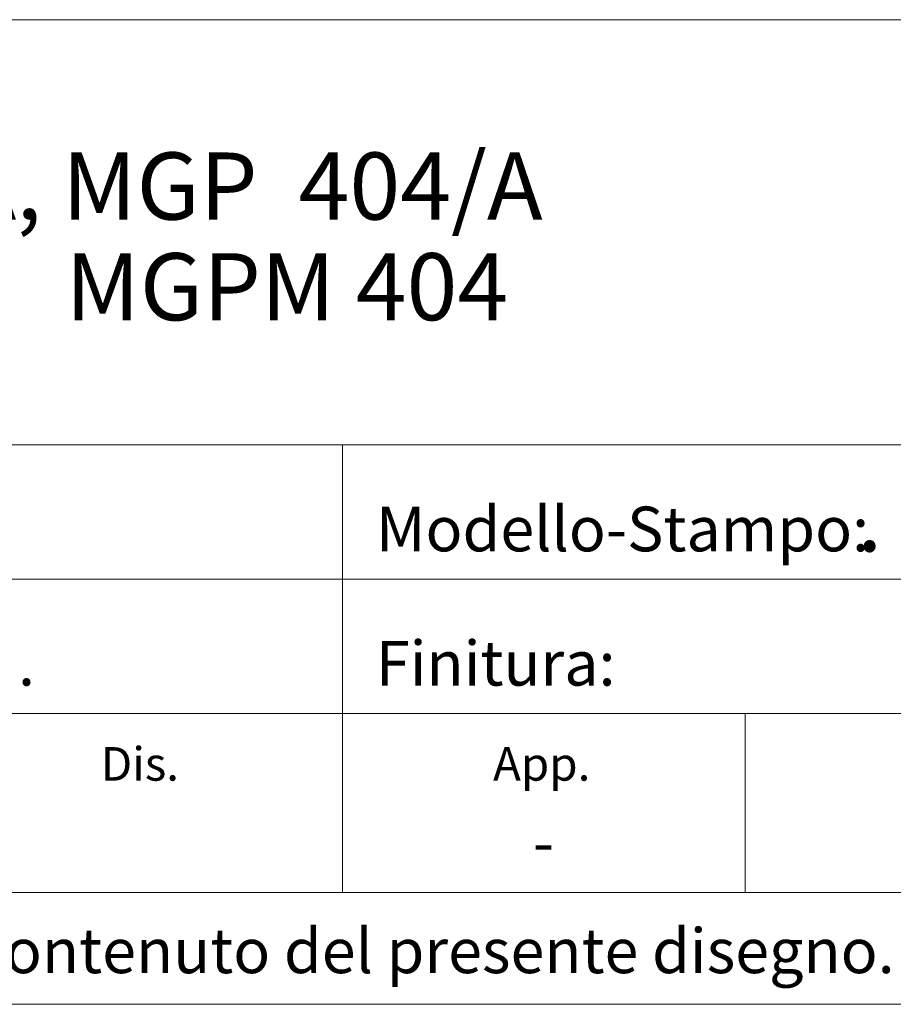
# Model space of a CAD drawing. Units: millimetres. Extents: x 0 to 210, y 0 to 297.
# Drawn here: x 101 to 140, y 0 to 44 of the extents above; entities that cross this region are included whole.
import ezdxf

# ---------------------------------------------------------------- set-up
doc = ezdxf.new("R2010")
doc.units = ezdxf.units.MM
doc.layers.add('1', color=3, linetype='Continuous')
doc.styles.add('SLDTEXTSTYLE10', font='TXT', dxfattribs={"width": 0.8325})
doc.styles.add('SLDTEXTSTYLE20', font='TXT', dxfattribs={"width": 0.585})
doc.styles.add('SLDTEXTSTYLE22', font='TXT', dxfattribs={"width": 0.645})
doc.styles.add('SLDTEXTSTYLE24', font='TXT', dxfattribs={"width": 0.54})
doc.styles.add('SLDTEXTSTYLE25', font='TXT', dxfattribs={"width": 0.5475})
doc.styles.add('SLDTEXTSTYLE3', font='TXT', dxfattribs={"width": 0.75})
doc.styles.add('SLDTEXTSTYLE8', font='TXT', dxfattribs={"width": 0.8625})
doc.styles.add('SLDTEXTSTYLE9', font='TXT', dxfattribs={"width": 1.095})

msp = doc.modelspace()

# ---------------------------------------------------------------- linework, layer by layer
at = {"layer": '1', "color": 250, "linetype": 'Continuous', "lineweight": 18}
for p, q in [((205, 44), (24, 44)), ((150, 25), (24, 25)), ((115, 25), (115, 5)), ((150, 19), (79, 19)), ((150, 13), (79, 13)), ((133, 13), (133, 5)), ((205, 5), (24, 5)), ((0, 0), (210, 0))]:
    msp.add_line(p, q, dxfattribs=at)

# ---------------------------------------------------------------- texts
at = {"layer": '1', "color": 250}
for s, insert, char_height, attachment_point, style in [('MGP  205/A, MGP  404/A', (78.946, 38.066), 3, 1, 'SLDTEXTSTYLE25'), ('MGPM 205,   MGPM 404', (78.946, 33.566), 3, 1, 'SLDTEXTSTYLE24'), ('Modello-Stampo:', (116.5, 22.242), 2, 1, 'SLDTEXTSTYLE20'), ('.', (138, 23.238), 3, 1, 'SLDTEXTSTYLE3'), ('Finitura:', (116.5, 16.242), 2, 1, 'SLDTEXTSTYLE10'), ('.', (100.5, 16.242), 2, 1, 'SLDTEXTSTYLE3'), ('Dis.', (105.947, 11.494), 1.5, 2, 'SLDTEXTSTYLE9'), ('App.', (123.91, 11.494), 1.5, 2, 'SLDTEXTSTYLE8'), ('-', (123.994, 8.242), 2, 2, 'SLDTEXTSTYLE3'), ("A norma di legge e' rigorosamente vietato riprodurre o comunicare a terzi il contenuto del presente disegno.", (2.5, 3.392), 2, 1, 'SLDTEXTSTYLE22')]:
    msp.add_mtext(s, dxfattribs=dict(at, insert=insert, char_height=char_height, attachment_point=attachment_point, style=style))

doc.saveas('drawing.dxf')
